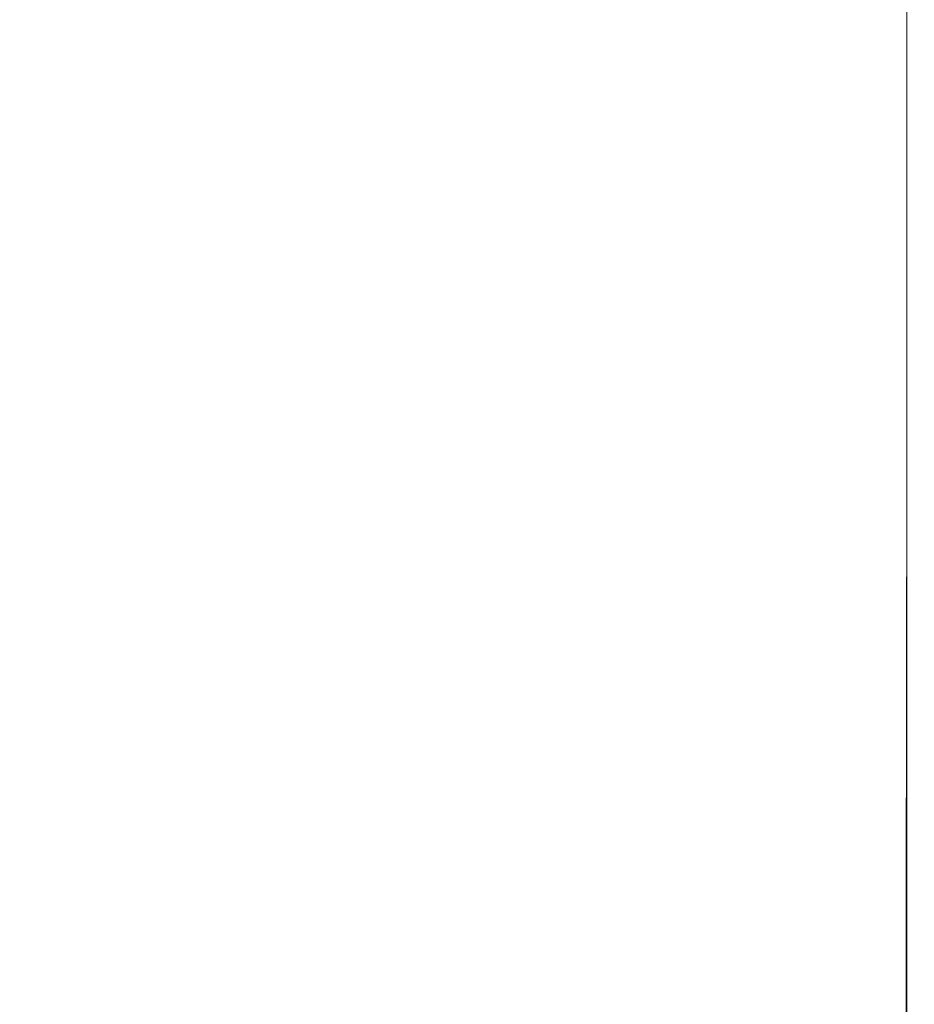
# Model space of a CAD drawing. Extents: x -233 to 234, y -152 to 25.
# Drawn here: x -103 to -88, y -46 to -30 of the extents above; entities that cross this region are included whole.
import ezdxf

# ---------------------------------------------------------------- set-up
doc = ezdxf.new("R2010")
doc.units = 0
doc.header["$LTSCALE"] = 500
doc.header["$MEASUREMENT"] = 0
doc.layers.add('CHROM', color=8, linetype='Continuous')

msp = doc.modelspace()

# ---------------------------------------------------------------- linework, layer by layer
at = {"layer": 'CHROM', "lineweight": 0}
for points, invisible_edges in [([(-87.831, -28.042, 246.957), (-87.831, -29.851, 248.03), (-87.826, -30.753, 246.465), (-87.826, -28.989, 245.418)], 15), ([(-97.401, -30.185, 251.858), (-97.401, -28.262, 250.788), (-102.82, -28.262, 250.788), (-102.82, -30.184, 251.858)], 15), ([(-97.401, -30.185, 251.858), (-92.875, -30.185, 251.857), (-92.875, -28.263, 250.787), (-97.401, -28.262, 250.788)], 15), ([(-90.137, -30.186, 251.855), (-90.137, -28.264, 250.785), (-92.875, -28.263, 250.787), (-92.875, -30.185, 251.857)], 15), ([(-90.137, -30.186, 251.855), (-88.741, -30.188, 251.852), (-88.741, -28.266, 250.782), (-90.137, -28.264, 250.785)], 15), ([(-88.24, -30.19, 251.848), (-88.24, -28.268, 250.777), (-88.741, -28.266, 250.782), (-88.741, -30.188, 251.852)], 15), ([(-88.24, -30.19, 251.848), (-88.187, -30.193, 251.842), (-88.187, -28.271, 250.772), (-88.24, -28.268, 250.777)], 15), ([(-88.136, -30.197, 251.835), (-88.136, -28.275, 250.765), (-88.187, -28.271, 250.772), (-88.187, -30.193, 251.842)], 15), ([(-88.136, -30.197, 251.835), (-88.087, -30.202, 251.826), (-88.087, -28.281, 250.756), (-88.136, -28.275, 250.765)], 15), ([(-88.04, -30.209, 251.813), (-88.04, -28.288, 250.743), (-88.087, -28.281, 250.756), (-88.087, -30.202, 251.826)], 15), ([(-88.04, -30.209, 251.813), (-87.995, -30.218, 251.796), (-87.995, -28.298, 250.726), (-88.04, -28.288, 250.743)], 15), ([(-87.95, -30.23, 251.773), (-87.95, -28.311, 250.704), (-87.995, -28.298, 250.726), (-87.995, -30.218, 251.796)], 15), ([(-87.95, -30.23, 251.773), (-87.909, -30.315, 251.617), (-87.909, -28.399, 250.55), (-87.95, -28.311, 250.704)], 7), ([(-87.831, -29.936, 243.88), (-87.847, -30.728, 242.593), (-87.847, -29.088, 241.555), (-87.831, -28.258, 242.817)], 15), ([(-87.874, -30.541, 251.198), (-87.874, -28.637, 250.138), (-87.909, -28.399, 250.55), (-87.909, -30.315, 251.617)], 15), ([(-87.874, -30.541, 251.198), (-87.847, -30.978, 250.388), (-87.847, -29.096, 249.34), (-87.874, -28.637, 250.138)], 15), ([(-87.874, -31.21, 241.809), (-87.874, -29.594, 240.786), (-87.847, -29.088, 241.555), (-87.847, -30.728, 242.593)], 15), ([(-87.831, -31.696, 249.057), (-87.831, -29.851, 248.03), (-87.847, -29.096, 249.34), (-87.847, -30.978, 250.388)], 15), ([(-87.831, -29.936, 243.88), (-87.826, -28.989, 245.418), (-87.826, -30.753, 246.465), (-87.831, -31.655, 244.899)], 15), ([(-87.874, -31.21, 241.809), (-87.909, -31.46, 241.403), (-87.909, -29.855, 240.388), (-87.874, -29.594, 240.786)], 15), ([(-87.95, -31.553, 241.252), (-87.95, -29.953, 240.24), (-87.909, -29.855, 240.388), (-87.909, -31.46, 241.403)], 14), ([(-87.831, -31.696, 249.057), (-87.826, -32.554, 247.467), (-87.826, -30.753, 246.465), (-87.831, -29.851, 248.03)], 15), ([(-97.402, -31.6, 241.175), (-102.82, -31.6, 241.175), (-102.82, -30.003, 240.164), (-97.402, -30.002, 240.164)], 15), ([(-97.402, -31.6, 241.175), (-97.402, -30.002, 240.164), (-92.877, -30.002, 240.165), (-92.877, -31.599, 241.176)], 15), ([(-90.14, -31.598, 241.178), (-92.877, -31.599, 241.176), (-92.877, -30.002, 240.165), (-90.14, -30, 240.167)], 15), ([(-90.14, -31.598, 241.178), (-90.14, -30, 240.167), (-88.745, -29.999, 240.17), (-88.745, -31.597, 241.181)], 15), ([(-88.245, -31.594, 241.185), (-88.745, -31.597, 241.181), (-88.745, -29.999, 240.17), (-88.245, -29.996, 240.174)], 15), ([(-88.245, -31.594, 241.185), (-88.245, -29.996, 240.174), (-88.192, -29.993, 240.179), (-88.192, -31.591, 241.19)], 15), ([(-88.141, -31.587, 241.196), (-88.192, -31.591, 241.19), (-88.192, -29.993, 240.179), (-88.141, -29.989, 240.184)], 15), ([(-88.141, -31.587, 241.196), (-88.141, -29.989, 240.184), (-88.091, -29.984, 240.192), (-88.091, -31.582, 241.204)], 15), ([(-88.042, -31.575, 241.215), (-88.091, -31.582, 241.204), (-88.091, -29.984, 240.192), (-88.043, -29.976, 240.204)], 15), ([(-88.042, -31.575, 241.215), (-88.043, -29.976, 240.204), (-87.996, -29.966, 240.219), (-87.996, -31.566, 241.231)], 15), ([(-87.95, -31.553, 241.252), (-87.996, -31.566, 241.231), (-87.996, -29.966, 240.219), (-87.95, -29.953, 240.24)], 15), ([(-87.831, -29.936, 243.88), (-87.831, -31.655, 244.899), (-87.847, -32.409, 243.59), (-87.847, -30.728, 242.593)], 15), ([(-97.401, -30.185, 251.858), (-102.82, -30.184, 251.858), (-102.82, -32.139, 252.879), (-97.401, -32.139, 252.878)], 15), ([(-97.401, -30.185, 251.858), (-97.401, -32.139, 252.878), (-92.875, -32.14, 252.877), (-92.875, -30.185, 251.857)], 15), ([(-90.137, -30.186, 251.855), (-92.875, -30.185, 251.857), (-92.875, -32.14, 252.877), (-90.137, -32.141, 252.875)], 15), ([(-90.137, -30.186, 251.855), (-90.137, -32.141, 252.875), (-88.741, -32.142, 252.872), (-88.741, -30.188, 251.852)], 15), ([(-88.24, -30.19, 251.848), (-88.741, -30.188, 251.852), (-88.741, -32.142, 252.872), (-88.24, -32.145, 252.867)], 15), ([(-88.24, -30.19, 251.848), (-88.24, -32.145, 252.867), (-88.187, -32.147, 252.862), (-88.187, -30.193, 251.842)], 15), ([(-88.136, -30.197, 251.835), (-88.187, -30.193, 251.842), (-88.187, -32.147, 252.862), (-88.136, -32.151, 252.855)], 15), ([(-88.136, -30.197, 251.835), (-88.136, -32.151, 252.855), (-88.087, -32.156, 252.845), (-88.087, -30.202, 251.826)], 15), ([(-88.04, -30.209, 251.813), (-88.087, -30.202, 251.826), (-88.087, -32.156, 252.845), (-88.04, -32.162, 252.832)], 15), ([(-88.04, -30.209, 251.813), (-88.04, -32.162, 252.832), (-87.995, -32.171, 252.815), (-87.995, -30.218, 251.796)], 15), ([(-87.95, -30.23, 251.773), (-87.995, -30.218, 251.796), (-87.995, -32.171, 252.815), (-87.95, -32.183, 252.792)], 15), ([(-87.95, -30.23, 251.773), (-87.95, -32.183, 252.792), (-87.909, -32.263, 252.633), (-87.909, -30.315, 251.617)], 14), ([(-87.874, -30.541, 251.198), (-87.909, -30.315, 251.617), (-87.909, -32.263, 252.633), (-87.874, -32.478, 252.208)], 15), ([(-87.874, -30.541, 251.198), (-87.874, -32.478, 252.208), (-87.847, -32.893, 251.386), (-87.847, -30.978, 250.388)], 15), ([(-87.874, -31.21, 241.809), (-87.847, -30.728, 242.593), (-87.847, -32.409, 243.59), (-87.874, -32.869, 242.792)], 15), ([(-87.831, -33.412, 245.876), (-87.831, -31.655, 244.899), (-87.826, -30.753, 246.465), (-87.826, -32.554, 247.467)], 15), ([(-87.831, -31.696, 249.057), (-87.847, -30.978, 250.388), (-87.847, -32.893, 251.386), (-87.831, -33.575, 250.037)], 15), ([(-87.874, -31.21, 241.809), (-87.874, -32.869, 242.792), (-87.909, -33.106, 242.379), (-87.909, -31.46, 241.403)], 15), ([(-87.95, -31.553, 241.252), (-87.909, -31.46, 241.403), (-87.909, -33.106, 242.379), (-87.95, -33.195, 242.226)], 7), ([(-97.402, -31.6, 241.175), (-97.402, -33.24, 242.147), (-102.82, -33.241, 242.147), (-102.82, -31.6, 241.175)], 15), ([(-97.402, -31.6, 241.175), (-92.877, -31.599, 241.176), (-92.877, -33.24, 242.148), (-97.402, -33.24, 242.147)], 15), ([(-90.14, -31.598, 241.178), (-90.14, -33.239, 242.15), (-92.877, -33.24, 242.148), (-92.877, -31.599, 241.176)], 15), ([(-90.14, -31.598, 241.178), (-88.745, -31.597, 241.181), (-88.745, -33.237, 242.153), (-90.14, -33.239, 242.15)], 15), ([(-88.245, -31.594, 241.185), (-88.244, -33.235, 242.157), (-88.745, -33.237, 242.153), (-88.745, -31.597, 241.181)], 15), ([(-88.245, -31.594, 241.185), (-88.192, -31.591, 241.19), (-88.192, -33.232, 242.162), (-88.244, -33.235, 242.157)], 15), ([(-88.141, -31.587, 241.196), (-88.141, -33.228, 242.168), (-88.192, -33.232, 242.162), (-88.192, -31.591, 241.19)], 15), ([(-88.141, -31.587, 241.196), (-88.091, -31.582, 241.204), (-88.091, -33.223, 242.176), (-88.141, -33.228, 242.168)], 15), ([(-88.042, -31.575, 241.215), (-88.042, -33.217, 242.188), (-88.091, -33.223, 242.176), (-88.091, -31.582, 241.204)], 15), ([(-88.042, -31.575, 241.215), (-87.996, -31.566, 241.231), (-87.996, -33.207, 242.204), (-88.042, -33.217, 242.188)], 15), ([(-87.95, -31.553, 241.252), (-87.95, -33.195, 242.226), (-87.996, -33.207, 242.204), (-87.996, -31.566, 241.231)], 15), ([(-87.831, -33.412, 245.876), (-87.847, -34.13, 244.546), (-87.847, -32.409, 243.59), (-87.831, -31.655, 244.899)], 15), ([(-87.831, -31.696, 249.057), (-87.831, -33.575, 250.037), (-87.826, -34.39, 248.424), (-87.826, -32.554, 247.467)], 15), ([(-97.401, -34.124, 253.848), (-97.401, -32.139, 252.878), (-102.82, -32.139, 252.879), (-102.82, -34.124, 253.848)], 15), ([(-97.401, -34.124, 253.848), (-92.875, -34.125, 253.847), (-92.875, -32.14, 252.877), (-97.401, -32.139, 252.878)], 15), ([(-90.137, -34.126, 253.845), (-90.137, -32.141, 252.875), (-92.875, -32.14, 252.877), (-92.875, -34.125, 253.847)], 15), ([(-90.137, -34.126, 253.845), (-88.741, -34.127, 253.841), (-88.741, -32.142, 252.872), (-90.137, -32.141, 252.875)], 15), ([(-88.24, -34.129, 253.837), (-88.24, -32.145, 252.867), (-88.741, -32.142, 252.872), (-88.741, -34.127, 253.841)], 15), ([(-88.24, -34.129, 253.837), (-88.187, -34.132, 253.832), (-88.187, -32.147, 252.862), (-88.24, -32.145, 252.867)], 15), ([(-88.136, -34.135, 253.824), (-88.136, -32.151, 252.855), (-88.187, -32.147, 252.862), (-88.187, -34.132, 253.832)], 15), ([(-88.136, -34.135, 253.824), (-88.087, -34.14, 253.815), (-88.087, -32.156, 252.845), (-88.136, -32.151, 252.855)], 15), ([(-88.04, -34.146, 253.801), (-88.04, -32.162, 252.832), (-88.087, -32.156, 252.845), (-88.087, -34.14, 253.815)], 15), ([(-88.04, -34.146, 253.801), (-87.995, -34.154, 253.784), (-87.995, -32.171, 252.815), (-88.04, -32.162, 252.832)], 15), ([(-87.95, -34.165, 253.761), (-87.95, -32.183, 252.792), (-87.995, -32.171, 252.815), (-87.995, -34.154, 253.784)], 15), ([(-87.95, -34.165, 253.761), (-87.909, -34.241, 253.6), (-87.909, -32.263, 252.633), (-87.95, -32.183, 252.792)], 7), ([(-87.874, -34.445, 253.169), (-87.874, -32.478, 252.208), (-87.909, -32.263, 252.633), (-87.909, -34.241, 253.6)], 15), ([(-87.874, -34.567, 243.736), (-87.874, -32.869, 242.792), (-87.847, -32.409, 243.59), (-87.847, -34.13, 244.546)], 15), ([(-87.874, -34.445, 253.169), (-87.848, -34.839, 252.336), (-87.847, -32.893, 251.386), (-87.874, -32.478, 252.208)], 15), ([(-87.831, -33.412, 245.876), (-87.826, -32.554, 247.467), (-87.826, -34.39, 248.424), (-87.831, -35.205, 246.81)], 15), ([(-87.874, -34.567, 243.736), (-87.909, -34.793, 243.317), (-87.909, -33.106, 242.379), (-87.874, -32.869, 242.792)], 15), ([(-87.832, -35.486, 250.969), (-87.831, -33.575, 250.037), (-87.847, -32.893, 251.386), (-87.848, -34.839, 252.336)], 15), ([(-87.95, -34.877, 243.161), (-87.95, -33.195, 242.226), (-87.909, -33.106, 242.379), (-87.909, -34.793, 243.317)], 15), ([(-97.402, -34.921, 243.081), (-102.82, -34.921, 243.08), (-102.82, -33.241, 242.147), (-97.402, -33.24, 242.147)], 15), ([(-97.402, -34.921, 243.081), (-97.402, -33.24, 242.147), (-92.877, -33.24, 242.148), (-92.877, -34.92, 243.082)], 15), ([(-90.14, -34.919, 243.084), (-92.877, -34.92, 243.082), (-92.877, -33.24, 242.148), (-90.14, -33.239, 242.15)], 15), ([(-90.14, -34.919, 243.084), (-90.14, -33.239, 242.15), (-88.745, -33.237, 242.153), (-88.745, -34.917, 243.087)], 15), ([(-88.244, -34.915, 243.091), (-88.745, -34.917, 243.087), (-88.745, -33.237, 242.153), (-88.244, -33.235, 242.157)], 15), ([(-88.244, -34.915, 243.091), (-88.244, -33.235, 242.157), (-88.192, -33.232, 242.162), (-88.192, -34.912, 243.096)], 15), ([(-88.141, -34.909, 243.102), (-88.192, -34.912, 243.096), (-88.192, -33.232, 242.162), (-88.141, -33.228, 242.168)], 15), ([(-88.141, -34.909, 243.102), (-88.141, -33.228, 242.168), (-88.091, -33.223, 242.176), (-88.091, -34.904, 243.11)], 15), ([(-88.042, -34.898, 243.122), (-88.091, -34.904, 243.11), (-88.091, -33.223, 242.176), (-88.042, -33.217, 242.188)], 15), ([(-88.042, -34.898, 243.122), (-88.042, -33.217, 242.188), (-87.996, -33.207, 242.204), (-87.996, -34.889, 243.139)], 15), ([(-87.95, -34.877, 243.161), (-87.996, -34.889, 243.139), (-87.996, -33.207, 242.204), (-87.95, -33.195, 242.226)], 7), ([(-87.831, -33.412, 245.876), (-87.831, -35.205, 246.81), (-87.848, -35.887, 245.461), (-87.847, -34.13, 244.546)], 15), ([(-87.832, -35.486, 250.969), (-87.827, -36.259, 249.334), (-87.826, -34.39, 248.424), (-87.831, -33.575, 250.037)], 15), ([(-97.401, -34.124, 253.848), (-102.82, -34.124, 253.848), (-102.82, -36.137, 254.768), (-97.401, -36.137, 254.768)], 15), ([(-97.401, -34.124, 253.848), (-97.401, -36.137, 254.768), (-92.875, -36.137, 254.767), (-92.875, -34.125, 253.847)], 15), ([(-90.137, -34.126, 253.845), (-92.875, -34.125, 253.847), (-92.875, -36.137, 254.767), (-90.137, -36.138, 254.765)], 15), ([(-90.137, -34.126, 253.845), (-90.137, -36.138, 254.765), (-88.741, -36.14, 254.762), (-88.741, -34.127, 253.841)], 15), ([(-88.24, -34.129, 253.837), (-88.741, -34.127, 253.841), (-88.741, -36.14, 254.762), (-88.24, -36.142, 254.757)], 15), ([(-88.24, -34.129, 253.837), (-88.24, -36.142, 254.757), (-88.187, -36.144, 254.751), (-88.187, -34.132, 253.832)], 15), ([(-88.136, -34.135, 253.824), (-88.187, -34.132, 253.832), (-88.187, -36.144, 254.751), (-88.136, -36.147, 254.744)], 15), ([(-88.136, -34.135, 253.824), (-88.136, -36.147, 254.744), (-88.087, -36.152, 254.734), (-88.087, -34.14, 253.815)], 15), ([(-87.874, -34.567, 243.736), (-87.847, -34.13, 244.546), (-87.848, -35.887, 245.461), (-87.874, -36.302, 244.639)], 15), ([(-88.04, -34.146, 253.801), (-88.087, -34.14, 253.815), (-88.087, -36.152, 254.734), (-88.04, -36.158, 254.721)], 15), ([(-88.04, -34.146, 253.801), (-88.04, -36.158, 254.721), (-87.995, -36.165, 254.703), (-87.995, -34.154, 253.784)], 15), ([(-87.95, -34.165, 253.761), (-87.995, -34.154, 253.784), (-87.995, -36.165, 254.703), (-87.95, -36.176, 254.68)], 7), ([(-87.95, -34.165, 253.761), (-87.95, -36.176, 254.68), (-87.909, -36.248, 254.517), (-87.909, -34.241, 253.6)], 15), ([(-87.874, -34.445, 253.169), (-87.909, -34.241, 253.6), (-87.909, -36.248, 254.517), (-87.874, -36.441, 254.081)], 15), ([(-87.874, -34.445, 253.169), (-87.874, -36.441, 254.081), (-87.848, -36.814, 253.238), (-87.848, -34.839, 252.336)], 15), ([(-87.833, -37.032, 247.7), (-87.831, -35.205, 246.81), (-87.826, -34.39, 248.424), (-87.827, -36.259, 249.334)], 15), ([(-87.874, -34.567, 243.736), (-87.874, -36.302, 244.639), (-87.909, -36.517, 244.214), (-87.909, -34.793, 243.317)], 15), ([(-97.402, -34.921, 243.081), (-97.402, -36.638, 243.975), (-102.82, -36.638, 243.975), (-102.82, -34.921, 243.08)], 15), ([(-97.402, -34.921, 243.081), (-92.877, -34.92, 243.082), (-92.877, -36.637, 243.976), (-97.402, -36.638, 243.975)], 15), ([(-90.14, -34.919, 243.084), (-90.14, -36.636, 243.978), (-92.877, -36.637, 243.976), (-92.877, -34.92, 243.082)], 15), ([(-90.14, -34.919, 243.084), (-88.745, -34.917, 243.087), (-88.745, -36.635, 243.981), (-90.14, -36.636, 243.978)], 15), ([(-88.244, -34.915, 243.091), (-88.244, -36.633, 243.985), (-88.745, -36.635, 243.981), (-88.745, -34.917, 243.087)], 15), ([(-88.244, -34.915, 243.091), (-88.192, -34.912, 243.096), (-88.192, -36.63, 243.99), (-88.244, -36.633, 243.985)], 15), ([(-88.141, -34.909, 243.102), (-88.14, -36.627, 243.997), (-88.192, -36.63, 243.99), (-88.192, -34.912, 243.096)], 15), ([(-88.141, -34.909, 243.102), (-88.091, -34.904, 243.11), (-88.091, -36.623, 244.005), (-88.14, -36.627, 243.997)], 15), ([(-88.042, -34.898, 243.122), (-88.042, -36.616, 244.017), (-88.091, -36.623, 244.005), (-88.091, -34.904, 243.11)], 15), ([(-88.042, -34.898, 243.122), (-87.996, -34.889, 243.139), (-87.996, -36.608, 244.034), (-88.042, -36.616, 244.017)], 15), ([(-87.95, -34.877, 243.161), (-87.951, -36.597, 244.056), (-87.996, -36.608, 244.034), (-87.996, -34.889, 243.139)], 15), ([(-87.95, -34.877, 243.161), (-87.909, -34.793, 243.317), (-87.909, -36.517, 244.214), (-87.951, -36.597, 244.056)], 7), ([(-87.832, -35.486, 250.969), (-87.848, -34.839, 252.336), (-87.848, -36.814, 253.238), (-87.833, -37.426, 251.853)], 15), ([(-87.833, -37.032, 247.7), (-87.849, -37.679, 246.333), (-87.848, -35.887, 245.461), (-87.831, -35.205, 246.81)], 15), ([(-87.832, -35.486, 250.969), (-87.833, -37.426, 251.853), (-87.829, -38.158, 250.198), (-87.827, -36.259, 249.334)], 15), ([(-87.876, -38.072, 245.5), (-87.874, -36.302, 244.639), (-87.848, -35.887, 245.461), (-87.849, -37.679, 246.333)], 15), ([(-97.401, -38.175, 255.639), (-97.401, -36.137, 254.768), (-102.82, -36.137, 254.768), (-102.82, -38.175, 255.639)], 15), ([(-97.401, -38.175, 255.639), (-92.875, -38.175, 255.637), (-92.875, -36.137, 254.767), (-97.401, -36.137, 254.768)], 15), ([(-90.137, -38.176, 255.635), (-90.137, -36.138, 254.765), (-92.875, -36.137, 254.767), (-92.875, -38.175, 255.637)], 15), ([(-90.137, -38.176, 255.635), (-88.741, -38.178, 255.632), (-88.741, -36.14, 254.762), (-90.137, -36.138, 254.765)], 15), ([(-88.24, -38.179, 255.628), (-88.24, -36.142, 254.757), (-88.741, -36.14, 254.762), (-88.741, -38.178, 255.632)], 15), ([(-88.24, -38.179, 255.628), (-88.187, -38.182, 255.622), (-88.187, -36.144, 254.751), (-88.24, -36.142, 254.757)], 15), ([(-88.136, -38.185, 255.614), (-88.136, -36.147, 254.744), (-88.187, -36.144, 254.751), (-88.187, -38.182, 255.622)], 15), ([(-88.136, -38.185, 255.614), (-88.087, -38.189, 255.604), (-88.087, -36.152, 254.734), (-88.136, -36.147, 254.744)], 15), ([(-88.04, -38.195, 255.591), (-88.04, -36.158, 254.721), (-88.087, -36.152, 254.734), (-88.087, -38.189, 255.604)], 15), ([(-88.04, -38.195, 255.591), (-87.995, -38.202, 255.573), (-87.995, -36.165, 254.703), (-88.04, -36.158, 254.721)], 15), ([(-87.95, -38.212, 255.549), (-87.95, -36.176, 254.68), (-87.995, -36.165, 254.703), (-87.995, -38.202, 255.573)], 15), ([(-87.95, -38.212, 255.549), (-87.909, -38.28, 255.385), (-87.909, -36.248, 254.517), (-87.95, -36.176, 254.68)], 7), ([(-87.876, -38.072, 245.5), (-87.91, -38.276, 245.071), (-87.909, -36.517, 244.214), (-87.874, -36.302, 244.639)], 15), ([(-87.875, -38.462, 254.944), (-87.874, -36.441, 254.081), (-87.909, -36.248, 254.517), (-87.909, -38.28, 255.385)], 15), ([(-87.833, -37.032, 247.7), (-87.827, -36.259, 249.334), (-87.829, -38.158, 250.198), (-87.835, -38.89, 248.544)], 15), ([(-87.951, -38.351, 244.911), (-87.951, -36.597, 244.056), (-87.909, -36.517, 244.214), (-87.91, -38.276, 245.071)], 14), ([(-87.875, -38.462, 254.944), (-87.849, -38.815, 254.09), (-87.848, -36.814, 253.238), (-87.874, -36.441, 254.081)], 15), ([(-97.402, -38.39, 244.83), (-102.82, -38.39, 244.829), (-102.82, -36.638, 243.975), (-97.402, -36.638, 243.975)], 15), ([(-97.402, -38.39, 244.83), (-97.402, -36.638, 243.975), (-92.877, -36.637, 243.976), (-92.877, -38.389, 244.831)], 15), ([(-90.14, -38.388, 244.833), (-92.877, -38.389, 244.831), (-92.877, -36.637, 243.976), (-90.14, -36.636, 243.978)], 15), ([(-90.14, -38.388, 244.833), (-90.14, -36.636, 243.978), (-88.745, -36.635, 243.981), (-88.745, -38.387, 244.836)], 15), ([(-88.244, -38.385, 244.84), (-88.745, -38.387, 244.836), (-88.745, -36.635, 243.981), (-88.244, -36.633, 243.985)], 15), ([(-88.244, -38.385, 244.84), (-88.244, -36.633, 243.985), (-88.192, -36.63, 243.99), (-88.192, -38.383, 244.845)], 15), ([(-88.14, -38.379, 244.852), (-88.192, -38.383, 244.845), (-88.192, -36.63, 243.99), (-88.14, -36.627, 243.997)], 15), ([(-88.14, -38.379, 244.852), (-88.14, -36.627, 243.997), (-88.091, -36.623, 244.005), (-88.091, -38.375, 244.861)], 15), ([(-88.043, -38.37, 244.873), (-88.091, -38.375, 244.861), (-88.091, -36.623, 244.005), (-88.042, -36.616, 244.017)], 15), ([(-88.043, -38.37, 244.873), (-88.042, -36.616, 244.017), (-87.996, -36.608, 244.034), (-87.996, -38.362, 244.889)], 15), ([(-87.951, -38.351, 244.911), (-87.996, -38.362, 244.889), (-87.996, -36.608, 244.034), (-87.951, -36.597, 244.056)], 15), ([(-87.835, -39.394, 252.689), (-87.833, -37.426, 251.853), (-87.848, -36.814, 253.238), (-87.849, -38.815, 254.09)], 15), ([(-87.833, -37.032, 247.7), (-87.835, -38.89, 248.544), (-87.852, -39.502, 247.16), (-87.849, -37.679, 246.333)], 15), ([(-87.835, -39.394, 252.689), (-87.832, -40.086, 251.015), (-87.829, -38.158, 250.198), (-87.833, -37.426, 251.853)], 15), ([(-87.876, -38.072, 245.5), (-87.849, -37.679, 246.333), (-87.852, -39.502, 247.16), (-87.878, -39.875, 246.319)], 15), ([(-97.401, -38.175, 255.639), (-102.82, -38.175, 255.639), (-102.82, -40.236, 256.461), (-97.401, -40.236, 256.46)], 15), ([(-97.401, -38.175, 255.639), (-97.401, -40.236, 256.46), (-92.875, -40.237, 256.459), (-92.875, -38.175, 255.637)], 15), ([(-90.137, -38.176, 255.635), (-92.875, -38.175, 255.637), (-92.875, -40.237, 256.459), (-90.137, -40.238, 256.457)], 15), ([(-90.137, -38.176, 255.635), (-90.137, -40.238, 256.457), (-88.741, -40.239, 256.453), (-88.741, -38.178, 255.632)], 15), ([(-88.24, -38.179, 255.628), (-88.741, -38.178, 255.632), (-88.741, -40.239, 256.453), (-88.24, -40.241, 256.449)], 15), ([(-88.24, -38.179, 255.628), (-88.24, -40.241, 256.449), (-88.187, -40.243, 256.443), (-88.187, -38.182, 255.622)], 15), ([(-87.876, -38.072, 245.5), (-87.878, -39.875, 246.319), (-87.912, -40.067, 245.885), (-87.91, -38.276, 245.071)], 15), ([(-87.84, -40.777, 249.341), (-87.835, -38.89, 248.544), (-87.829, -38.158, 250.198), (-87.832, -40.086, 251.015)], 15), ([(-88.136, -38.185, 255.614), (-88.187, -38.182, 255.622), (-88.187, -40.243, 256.443), (-88.136, -40.246, 256.436)], 15), ([(-88.136, -38.185, 255.614), (-88.136, -40.246, 256.436), (-88.087, -40.25, 256.426), (-88.087, -38.189, 255.604)], 15), ([(-88.04, -38.195, 255.591), (-88.087, -38.189, 255.604), (-88.087, -40.25, 256.426), (-88.04, -40.255, 256.412)], 15), ([(-88.04, -38.195, 255.591), (-88.04, -40.255, 256.412), (-87.995, -40.262, 256.394), (-87.995, -38.202, 255.573)], 15), ([(-87.95, -38.212, 255.549), (-87.995, -38.202, 255.573), (-87.995, -40.262, 256.394), (-87.95, -40.271, 256.37)], 15), ([(-87.951, -38.351, 244.911), (-87.91, -38.276, 245.071), (-87.912, -40.067, 245.885), (-87.953, -40.138, 245.724)], 7), ([(-87.95, -38.212, 255.549), (-87.95, -40.271, 256.37), (-87.909, -40.335, 256.204), (-87.909, -38.28, 255.385)], 14), ([(-87.875, -38.462, 254.944), (-87.909, -38.28, 255.385), (-87.909, -40.335, 256.204), (-87.875, -40.507, 255.758)], 15), ([(-97.402, -38.39, 244.83), (-97.402, -40.174, 245.644), (-102.82, -40.174, 245.644), (-102.82, -38.39, 244.829)], 15), ([(-97.402, -38.39, 244.83), (-92.877, -38.389, 244.831), (-92.877, -40.173, 245.645), (-97.402, -40.174, 245.644)], 15), ([(-90.14, -38.388, 244.833), (-90.14, -40.172, 245.648), (-92.877, -40.173, 245.645), (-92.877, -38.389, 244.831)], 15), ([(-90.14, -38.388, 244.833), (-88.745, -38.387, 244.836), (-88.745, -40.171, 245.651), (-90.14, -40.172, 245.648)], 15), ([(-88.244, -38.385, 244.84), (-88.244, -40.169, 245.655), (-88.745, -40.171, 245.651), (-88.745, -38.387, 244.836)], 15), ([(-88.244, -38.385, 244.84), (-88.192, -38.383, 244.845), (-88.192, -40.167, 245.66), (-88.244, -40.169, 245.655)], 15), ([(-88.14, -38.379, 244.852), (-88.14, -40.164, 245.666), (-88.192, -40.167, 245.66), (-88.192, -38.383, 244.845)], 15), ([(-88.14, -38.379, 244.852), (-88.091, -38.375, 244.861), (-88.091, -40.16, 245.675), (-88.14, -40.164, 245.666)], 15), ([(-88.043, -38.37, 244.873), (-88.043, -40.155, 245.687), (-88.091, -40.16, 245.675), (-88.091, -38.375, 244.861)], 15), ([(-88.043, -38.37, 244.873), (-87.996, -38.362, 244.889), (-87.997, -40.148, 245.703), (-88.043, -40.155, 245.687)], 15), ([(-87.951, -38.351, 244.911), (-87.953, -40.138, 245.724), (-87.997, -40.148, 245.703), (-87.996, -38.362, 244.889)], 15), ([(-87.875, -38.462, 254.944), (-87.875, -40.507, 255.758), (-87.851, -40.84, 254.895), (-87.849, -38.815, 254.09)], 15), ([(-87.835, -39.394, 252.689), (-87.849, -38.815, 254.09), (-87.851, -40.84, 254.895), (-87.838, -41.385, 253.478)], 15), ([(-87.84, -40.777, 249.341), (-87.857, -41.355, 247.942), (-87.852, -39.502, 247.16), (-87.835, -38.89, 248.544)], 15), ([(-87.835, -39.394, 252.689), (-87.838, -41.385, 253.478), (-87.836, -42.038, 251.785), (-87.832, -40.086, 251.015)], 15), ([(-87.883, -41.707, 247.092), (-87.878, -39.875, 246.319), (-87.852, -39.502, 247.16), (-87.857, -41.355, 247.942)], 15), ([(-87.883, -41.707, 247.092), (-87.916, -41.888, 246.655), (-87.912, -40.067, 245.885), (-87.878, -39.875, 246.319)], 15), ([(-87.955, -41.954, 246.495), (-87.953, -40.138, 245.724), (-87.912, -40.067, 245.885), (-87.916, -41.888, 246.655)], 15), ([(-87.84, -40.777, 249.341), (-87.832, -40.086, 251.015), (-87.836, -42.038, 251.785), (-87.845, -42.69, 250.093)], 15), ([(-97.402, -41.987, 246.417), (-102.82, -41.987, 246.417), (-102.82, -40.174, 245.644), (-97.402, -40.174, 245.644)], 15), ([(-97.401, -42.319, 257.234), (-97.401, -40.236, 256.46), (-102.82, -40.236, 256.461), (-102.82, -42.319, 257.234)], 15), ([(-97.402, -41.987, 246.417), (-97.402, -40.174, 245.644), (-92.877, -40.173, 245.645), (-92.877, -41.986, 246.419)], 15), ([(-97.401, -42.319, 257.234), (-92.875, -42.319, 257.232), (-92.875, -40.237, 256.459), (-97.401, -40.236, 256.46)], 15), ([(-90.14, -41.986, 246.421), (-92.877, -41.986, 246.419), (-92.877, -40.173, 245.645), (-90.14, -40.172, 245.648)], 15), ([(-90.137, -42.32, 257.23), (-90.137, -40.238, 256.457), (-92.875, -40.237, 256.459), (-92.875, -42.319, 257.232)], 15), ([(-90.14, -41.986, 246.421), (-90.14, -40.172, 245.648), (-88.745, -40.171, 245.651), (-88.745, -41.984, 246.424)], 15), ([(-90.137, -42.32, 257.23), (-88.741, -42.321, 257.227), (-88.741, -40.239, 256.453), (-90.137, -40.238, 256.457)], 15), ([(-88.244, -41.983, 246.428), (-88.745, -41.984, 246.424), (-88.745, -40.171, 245.651), (-88.244, -40.169, 245.655)], 15), ([(-88.24, -42.323, 257.222), (-88.24, -40.241, 256.449), (-88.741, -40.239, 256.453), (-88.741, -42.321, 257.227)], 15), ([(-88.244, -41.983, 246.428), (-88.244, -40.169, 245.655), (-88.192, -40.167, 245.66), (-88.192, -41.98, 246.433)], 15), ([(-88.24, -42.323, 257.222), (-88.187, -42.325, 257.216), (-88.187, -40.243, 256.443), (-88.24, -40.241, 256.449)], 15), ([(-88.14, -41.978, 246.44), (-88.192, -41.98, 246.433), (-88.192, -40.167, 245.66), (-88.14, -40.164, 245.666)], 15), ([(-88.136, -42.328, 257.209), (-88.136, -40.246, 256.436), (-88.187, -40.243, 256.443), (-88.187, -42.325, 257.216)], 15), ([(-88.14, -41.978, 246.44), (-88.14, -40.164, 245.666), (-88.091, -40.16, 245.675), (-88.091, -41.974, 246.449)], 15), ([(-88.136, -42.328, 257.209), (-88.087, -42.331, 257.199), (-88.087, -40.25, 256.426), (-88.136, -40.246, 256.436)], 15), ([(-88.043, -41.969, 246.46), (-88.091, -41.974, 246.449), (-88.091, -40.16, 245.675), (-88.043, -40.155, 245.687)], 15), ([(-88.04, -42.336, 257.185), (-88.04, -40.255, 256.412), (-88.087, -40.25, 256.426), (-88.087, -42.331, 257.199)], 15), ([(-88.043, -41.969, 246.46), (-88.043, -40.155, 245.687), (-87.997, -40.148, 245.703), (-87.998, -41.963, 246.475)], 15), ([(-88.04, -42.336, 257.185), (-87.995, -42.343, 257.167), (-87.995, -40.262, 256.394), (-88.04, -40.255, 256.412)], 15), ([(-87.955, -41.954, 246.495), (-87.998, -41.963, 246.475), (-87.997, -40.148, 245.703), (-87.953, -40.138, 245.724)], 7), ([(-87.95, -42.351, 257.143), (-87.95, -40.271, 256.37), (-87.995, -40.262, 256.394), (-87.995, -42.343, 257.167)], 15), ([(-87.95, -42.351, 257.143), (-87.909, -42.412, 256.975), (-87.909, -40.335, 256.204), (-87.95, -40.271, 256.37)], 7), ([(-87.876, -42.573, 256.524), (-87.875, -40.507, 255.758), (-87.909, -40.335, 256.204), (-87.909, -42.412, 256.975)], 15), ([(-87.876, -42.573, 256.524), (-87.852, -42.886, 255.652), (-87.851, -40.84, 254.895), (-87.875, -40.507, 255.758)], 15), ([(-87.84, -40.777, 249.341), (-87.845, -42.69, 250.093), (-87.862, -43.235, 248.68), (-87.857, -41.355, 247.942)], 15), ([(-87.841, -43.399, 254.221), (-87.838, -41.385, 253.478), (-87.851, -40.84, 254.895), (-87.852, -42.886, 255.652)], 15), ([(-87.883, -41.707, 247.092), (-87.857, -41.355, 247.942), (-87.862, -43.235, 248.68), (-87.888, -43.566, 247.823)], 15), ([(-87.841, -43.399, 254.221), (-87.84, -44.012, 252.511), (-87.836, -42.038, 251.785), (-87.838, -41.385, 253.478)], 15), ([(-87.883, -41.707, 247.092), (-87.888, -43.566, 247.823), (-87.92, -43.735, 247.383), (-87.916, -41.888, 246.655)], 15), ([(-87.955, -41.954, 246.495), (-87.916, -41.888, 246.655), (-87.92, -43.735, 247.383), (-87.957, -43.797, 247.224)], 7), ([(-97.402, -41.987, 246.417), (-97.402, -43.826, 247.15), (-102.82, -43.827, 247.149), (-102.82, -41.987, 246.417)], 15), ([(-97.402, -41.987, 246.417), (-92.877, -41.986, 246.419), (-92.877, -43.826, 247.151), (-97.402, -43.826, 247.15)], 15), ([(-90.14, -41.986, 246.421), (-90.14, -43.825, 247.153), (-92.877, -43.826, 247.151), (-92.877, -41.986, 246.419)], 15), ([(-90.14, -41.986, 246.421), (-88.745, -41.984, 246.424), (-88.745, -43.824, 247.156), (-90.14, -43.825, 247.153)], 15), ([(-88.244, -41.983, 246.428), (-88.244, -43.822, 247.16), (-88.745, -43.824, 247.156), (-88.745, -41.984, 246.424)], 15), ([(-88.244, -41.983, 246.428), (-88.192, -41.98, 246.433), (-88.191, -43.82, 247.166), (-88.244, -43.822, 247.16)], 15), ([(-88.14, -41.978, 246.44), (-88.14, -43.818, 247.172), (-88.191, -43.82, 247.166), (-88.192, -41.98, 246.433)], 15), ([(-88.14, -41.978, 246.44), (-88.091, -41.974, 246.449), (-88.091, -43.814, 247.181), (-88.14, -43.818, 247.172)], 15), ([(-88.043, -41.969, 246.46), (-88.044, -43.81, 247.192), (-88.091, -43.814, 247.181), (-88.091, -41.974, 246.449)], 15), ([(-88.043, -41.969, 246.46), (-87.998, -41.963, 246.475), (-87.999, -43.804, 247.206), (-88.044, -43.81, 247.192)], 15), ([(-87.955, -41.954, 246.495), (-87.957, -43.797, 247.224), (-87.999, -43.804, 247.206), (-87.998, -41.963, 246.475)], 15), ([(-87.85, -44.625, 250.802), (-87.845, -42.69, 250.093), (-87.836, -42.038, 251.785), (-87.84, -44.012, 252.511)], 15), ([(-97.401, -42.319, 257.234), (-102.82, -42.319, 257.234), (-102.82, -44.42, 257.96), (-97.401, -44.42, 257.959)], 15), ([(-97.401, -42.319, 257.234), (-97.401, -44.42, 257.959), (-92.875, -44.421, 257.958), (-92.875, -42.319, 257.232)], 15), ([(-90.137, -42.32, 257.23), (-92.875, -42.319, 257.232), (-92.875, -44.421, 257.958), (-90.137, -44.421, 257.956)], 15), ([(-90.137, -42.32, 257.23), (-90.137, -44.421, 257.956), (-88.741, -44.422, 257.953), (-88.741, -42.321, 257.227)], 15), ([(-88.24, -42.323, 257.222), (-88.741, -42.321, 257.227), (-88.741, -44.422, 257.953), (-88.24, -44.424, 257.948)], 15), ([(-88.24, -42.323, 257.222), (-88.24, -44.424, 257.948), (-88.187, -44.426, 257.942), (-88.187, -42.325, 257.216)], 15), ([(-88.136, -42.328, 257.209), (-88.187, -42.325, 257.216), (-88.187, -44.426, 257.942), (-88.136, -44.428, 257.935)], 15), ([(-88.136, -42.328, 257.209), (-88.136, -44.428, 257.935), (-88.087, -44.432, 257.924), (-88.087, -42.331, 257.199)], 15), ([(-88.04, -42.336, 257.185), (-88.087, -42.331, 257.199), (-88.087, -44.432, 257.924), (-88.04, -44.436, 257.911)], 15), ([(-88.04, -42.336, 257.185), (-88.04, -44.436, 257.911), (-87.995, -44.443, 257.892), (-87.995, -42.343, 257.167)], 15), ([(-87.95, -42.351, 257.143), (-87.995, -42.343, 257.167), (-87.995, -44.443, 257.892), (-87.95, -44.451, 257.868)], 7), ([(-87.95, -42.351, 257.143), (-87.95, -44.451, 257.868), (-87.91, -44.507, 257.698), (-87.909, -42.412, 256.975)], 15), ([(-87.876, -42.573, 256.524), (-87.909, -42.412, 256.975), (-87.91, -44.507, 257.698), (-87.876, -44.658, 257.243)], 15), ([(-87.876, -42.573, 256.524), (-87.876, -44.658, 257.243), (-87.853, -44.951, 256.364), (-87.852, -42.886, 255.652)], 15), ([(-87.85, -44.625, 250.802), (-87.868, -45.137, 249.376), (-87.862, -43.235, 248.68), (-87.845, -42.69, 250.093)], 15), ([(-87.841, -43.399, 254.221), (-87.852, -42.886, 255.652), (-87.853, -44.951, 256.364), (-87.843, -45.432, 254.919)], 15), ([(-87.893, -45.447, 248.512), (-87.888, -43.566, 247.823), (-87.862, -43.235, 248.68), (-87.868, -45.137, 249.376)], 15), ([(-87.841, -43.399, 254.221), (-87.843, -45.432, 254.919), (-87.844, -46.006, 253.193), (-87.84, -44.012, 252.511)], 15), ([(-87.893, -45.447, 248.512), (-87.924, -45.606, 248.07), (-87.92, -43.735, 247.383), (-87.888, -43.566, 247.823)], 15), ([(-97.402, -45.689, 247.841), (-102.82, -45.689, 247.84), (-102.82, -43.827, 247.149), (-97.402, -43.826, 247.15)], 15), ([(-97.402, -45.689, 247.841), (-97.402, -43.826, 247.15), (-92.877, -43.826, 247.151), (-92.877, -45.689, 247.842)], 15), ([(-90.14, -45.688, 247.844), (-92.877, -45.689, 247.842), (-92.877, -43.826, 247.151), (-90.14, -43.825, 247.153)], 15), ([(-90.14, -45.688, 247.844), (-90.14, -43.825, 247.153), (-88.745, -43.824, 247.156), (-88.745, -45.687, 247.847)], 15), ([(-88.244, -45.685, 247.851), (-88.745, -45.687, 247.847), (-88.745, -43.824, 247.156), (-88.244, -43.822, 247.16)], 15), ([(-88.244, -45.685, 247.851), (-88.244, -43.822, 247.16), (-88.191, -43.82, 247.166), (-88.191, -45.683, 247.857)], 15), ([(-88.14, -45.681, 247.864), (-88.191, -45.683, 247.857), (-88.191, -43.82, 247.166), (-88.14, -43.818, 247.172)], 15), ([(-88.14, -45.681, 247.864), (-88.14, -43.818, 247.172), (-88.091, -43.814, 247.181), (-88.091, -45.678, 247.872)], 15), ([(-88.044, -45.674, 247.883), (-88.091, -45.678, 247.872), (-88.091, -43.814, 247.181), (-88.044, -43.81, 247.192)], 15), ([(-88.044, -45.674, 247.883), (-88.044, -43.81, 247.192), (-87.999, -43.804, 247.206), (-88, -45.669, 247.896)], 15), ([(-87.96, -45.663, 247.912), (-88, -45.669, 247.896), (-87.999, -43.804, 247.206), (-87.957, -43.797, 247.224)], 15), ([(-87.96, -45.663, 247.912), (-87.957, -43.797, 247.224), (-87.92, -43.735, 247.383), (-87.924, -45.606, 248.07)], 14), ([(-87.85, -44.625, 250.802), (-87.84, -44.012, 252.511), (-87.844, -46.006, 253.193), (-87.855, -46.58, 251.469)], 15), ([(-97.401, -46.538, 258.638), (-97.401, -44.42, 257.959), (-102.82, -44.42, 257.96), (-102.82, -46.538, 258.639)], 15), ([(-97.401, -46.538, 258.638), (-92.875, -46.539, 258.637), (-92.875, -44.421, 257.958), (-97.401, -44.42, 257.959)], 15), ([(-90.137, -46.539, 258.635), (-90.137, -44.421, 257.956), (-92.875, -44.421, 257.958), (-92.875, -46.539, 258.637)], 15), ([(-90.137, -46.539, 258.635), (-88.741, -46.54, 258.631), (-88.741, -44.422, 257.953), (-90.137, -44.421, 257.956)], 15), ([(-88.24, -46.542, 258.627), (-88.24, -44.424, 257.948), (-88.741, -44.422, 257.953), (-88.741, -46.54, 258.631)], 15), ([(-88.24, -46.542, 258.627), (-88.187, -46.544, 258.621), (-88.187, -44.426, 257.942), (-88.24, -44.424, 257.948)], 15), ([(-88.136, -46.546, 258.613), (-88.136, -44.428, 257.935), (-88.187, -44.426, 257.942), (-88.187, -46.544, 258.621)], 15), ([(-88.136, -46.546, 258.613), (-88.087, -46.549, 258.603), (-88.087, -44.432, 257.924), (-88.136, -44.428, 257.935)], 15), ([(-88.04, -46.553, 258.589), (-88.04, -44.436, 257.911), (-88.087, -44.432, 257.924), (-88.087, -46.549, 258.603)], 15), ([(-88.04, -46.553, 258.589), (-87.995, -46.559, 258.57), (-87.995, -44.443, 257.892), (-88.04, -44.436, 257.911)], 15), ([(-87.95, -46.567, 258.546), (-87.95, -44.451, 257.868), (-87.995, -44.443, 257.892), (-87.995, -46.559, 258.57)], 15), ([(-87.95, -46.567, 258.546), (-87.91, -46.619, 258.375), (-87.91, -44.507, 257.698), (-87.95, -44.451, 257.868)], 7), ([(-87.876, -46.76, 257.917), (-87.876, -44.658, 257.243), (-87.91, -44.507, 257.698), (-87.91, -46.619, 258.375)], 15), ([(-87.85, -44.625, 250.802), (-87.855, -46.58, 251.469), (-87.873, -47.058, 250.031), (-87.868, -45.137, 249.376)], 15), ([(-87.876, -46.76, 257.917), (-87.854, -47.033, 257.03), (-87.853, -44.951, 256.364), (-87.876, -44.658, 257.243)], 15), ([(-87.844, -47.48, 255.574), (-87.843, -45.432, 254.919), (-87.853, -44.951, 256.364), (-87.854, -47.033, 257.03)], 15), ([(-87.893, -45.447, 248.512), (-87.868, -45.137, 249.376), (-87.873, -47.058, 250.031), (-87.897, -47.348, 249.16)], 15), ([(-87.893, -45.447, 248.512), (-87.897, -47.348, 249.16), (-87.927, -47.496, 248.717), (-87.924, -45.606, 248.07)], 15), ([(-87.844, -47.48, 255.574), (-87.846, -48.015, 253.834), (-87.844, -46.006, 253.193), (-87.843, -45.432, 254.919)], 15), ([(-87.96, -45.663, 247.912), (-87.924, -45.606, 248.07), (-87.927, -47.496, 248.717), (-87.962, -47.549, 248.559)], 7), ([(-97.402, -45.689, 247.841), (-97.402, -47.572, 248.49), (-102.82, -47.572, 248.49), (-102.82, -45.689, 247.84)], 15), ([(-97.402, -45.689, 247.841), (-92.877, -45.689, 247.842), (-92.877, -47.571, 248.492), (-97.402, -47.572, 248.49)], 15), ([(-90.14, -45.688, 247.844), (-90.14, -47.571, 248.494), (-92.877, -47.571, 248.492), (-92.877, -45.689, 247.842)], 15), ([(-90.14, -45.688, 247.844), (-88.745, -45.687, 247.847), (-88.745, -47.57, 248.497), (-90.14, -47.571, 248.494)], 15), ([(-88.244, -45.685, 247.851), (-88.244, -47.568, 248.501), (-88.745, -47.57, 248.497), (-88.745, -45.687, 247.847)], 15), ([(-88.244, -45.685, 247.851), (-88.191, -45.683, 247.857), (-88.191, -47.566, 248.507), (-88.244, -47.568, 248.501)], 15), ([(-88.14, -45.681, 247.864), (-88.14, -47.564, 248.514), (-88.191, -47.566, 248.507), (-88.191, -45.683, 247.857)], 15), ([(-88.14, -45.681, 247.864), (-88.091, -45.678, 247.872), (-88.091, -47.561, 248.522), (-88.14, -47.564, 248.514)], 15), ([(-88.044, -45.674, 247.883), (-88.045, -47.558, 248.532), (-88.091, -47.561, 248.522), (-88.091, -45.678, 247.872)], 15), ([(-88.044, -45.674, 247.883), (-88, -45.669, 247.896), (-88.001, -47.554, 248.544), (-88.045, -47.558, 248.532)], 15), ([(-87.96, -45.663, 247.912), (-87.962, -47.549, 248.559), (-88.001, -47.554, 248.544), (-88, -45.669, 247.896)], 15), ([(-87.857, -48.55, 252.096), (-87.855, -46.58, 251.469), (-87.844, -46.006, 253.193), (-87.846, -48.015, 253.834)], 15)]:
    msp.add_3dface(points, dxfattribs=dict(at, invisible_edges=invisible_edges))

doc.saveas('drawing.dxf')
